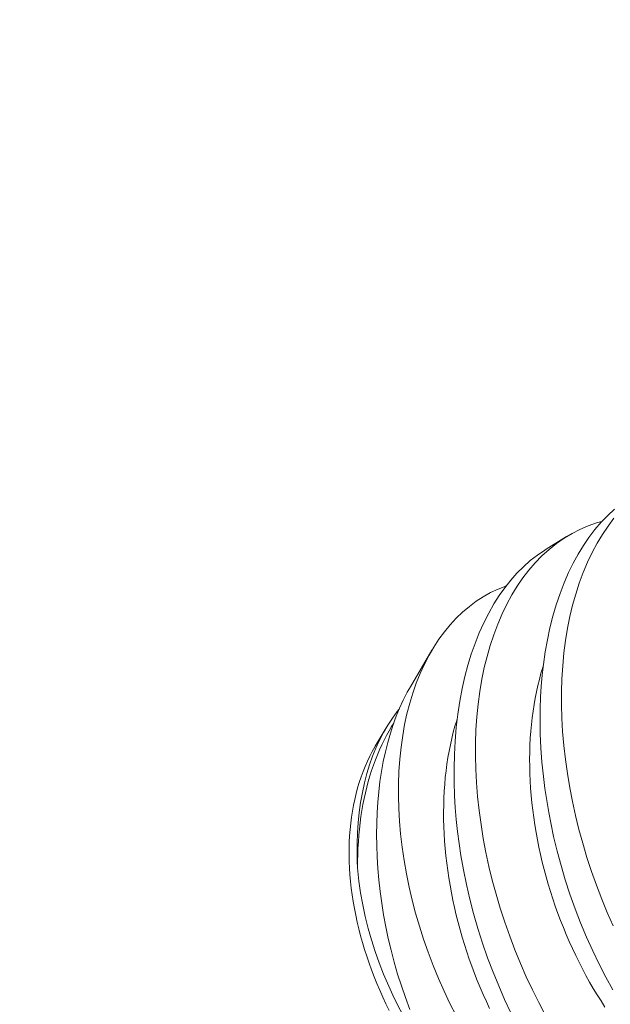
# Model space of a CAD drawing. Extents: x -55 to 92, y -58 to 38.
# Drawn here: x 87 to 87, y 23 to 24 of the extents above; entities that cross this region are included whole.
import ezdxf

# ---------------------------------------------------------------- set-up
doc = ezdxf.new("R2010")
doc.units = 0
doc.header["$LTSCALE"] = 0.5
doc.header["$MEASUREMENT"] = 0
doc.layers.get('0').update_dxf_attribs({"linetype": 'CONTINUOUS', "lineweight": 13})
doc.layers.get('DEFPOINTS').update_dxf_attribs({"linetype": 'CONTINUOUS'})
doc.layers.add('Text', color=7, linetype='CONTINUOUS', lineweight=15)
doc.styles.add('ROMAND', font='romand.shx', dxfattribs={"oblique": 15})
doc.dimstyles.new('ROMAND', dxfattribs={"dimscale": 6, "dimtxt": 0.125, "dimasz": 0.125, "dimexe": 0.0625, "dimexo": 0.0625, "dimgap": 0.0625, "dimtad": 0, "dimtih": 1, "dimtoh": 1, "dimdec": 3, "dimzin": 0, "dimdsep": 46, "dimlunit": 4, "dimtxsty": 'ROMAND', "dimcen": 0, "dimadec": 0, "dimazin": 0, "dimtfac": 1, "dimtdec": 3, "dimtofl": 0, "dimtmove": 0, "dimatfit": 3, "dimfxl": 0, "dimtolj": 1, "dimtzin": 0, "dimarcsym": 0})

# ---------------------------------------------------------------- blocks, each defined once
blk = doc.blocks.new('*D9')
at = {"layer": 'DEFPOINTS', "color": 0}
for p in [(83.7356, 23.8995), (83.7356, 22.38191)]:
    blk.add_point(p, dxfattribs=at)
at = {"layer": 'Text', "color": 0, "lineweight": -2}
for p, q in [((84.4856, 27.15952), (83.7356, 27.15952)), ((83.7356, 27.15952), (83.7356, 24.6495))]:
    blk.add_line(p, q, dxfattribs=at)
at = {"layer": 'Text', "color": 0}
blk.add_solid([(83.6106, 24.6495), (83.8606, 24.6495), (83.7356, 23.8995)], dxfattribs=at)
at = {"layer": 'Text', "color": 0, "insert": (89.10338, 27.15952), "char_height": 0.75, "attachment_point": 5, "style": 'ROMAND'}
blk.add_mtext('\\A1;(4) \\A1;{\\H0.7x;\\S1/4;}"-20x 1"\\PS.S. BUTTON\\PHEAD SOCKET\\PCAP SCREW', dxfattribs=at)

msp = doc.modelspace()

# ---------------------------------------------------------------- linework, layer by layer
at = {"color": 8}
for p, q in [((87.24512, 23.45425), (87.25257, 23.45883)), ((87.19595, 23.40449), (87.20373, 23.41767)), ((87.18323, 23.38294), (87.18714, 23.38957))]:
    msp.add_line(p, q, dxfattribs=at)
at = {"color": 8, "flags": 128}
for points in [[(87.26931, 23.29476), (87.26677, 23.29935), (87.26434, 23.30404), (87.26203, 23.30882), (87.25977, 23.31384), (87.25764, 23.31896), (87.25563, 23.32414), (87.25377, 23.32939), (87.25209, 23.33455), (87.25054, 23.33975), (87.24913, 23.34499), (87.24786, 23.35025), (87.24692, 23.3546), (87.24608, 23.35896), (87.24534, 23.36333), (87.24469, 23.36768), (87.24415, 23.37203), (87.24363, 23.37719), (87.24326, 23.38233), (87.24303, 23.38742), (87.24295, 23.39247), (87.24299, 23.39658), (87.24314, 23.40065), (87.24338, 23.40468), (87.24372, 23.40864), (87.24417, 23.41254), (87.24482, 23.41706), (87.2456, 23.42148), (87.24652, 23.42579), (87.24758, 23.42999), (87.2488, 23.43417), (87.25017, 23.43823), (87.25167, 23.44213), (87.2533, 23.44587), (87.25496, 23.44927), (87.25674, 23.45252), (87.25864, 23.45561), (87.26063, 23.45854), (87.2628, 23.46137), (87.26507, 23.46402), (87.26744, 23.46648), (87.26991, 23.46874)], [(87.26973, 23.46546), (87.2676, 23.46264), (87.26557, 23.45965), (87.26366, 23.4565), (87.26183, 23.45309), (87.26012, 23.44952), (87.25855, 23.44579), (87.25712, 23.44192), (87.25587, 23.43805), (87.25475, 23.43406), (87.25376, 23.42994), (87.25291, 23.42572), (87.25218, 23.42127), (87.25159, 23.41672), (87.25115, 23.41207), (87.25086, 23.40734), (87.25072, 23.40266), (87.25071, 23.3979), (87.25085, 23.39309), (87.25112, 23.38824), (87.25155, 23.3832), (87.25212, 23.37813), (87.25283, 23.37304), (87.25368, 23.36794), (87.25466, 23.3629), (87.25577, 23.35786), (87.25701, 23.35284), (87.25838, 23.34783), (87.25992, 23.34272), (87.26158, 23.33764), (87.26338, 23.33261), (87.26529, 23.32763), (87.2673, 23.32277), (87.26943, 23.31796)], [(87.26534, 23.4643), (87.26341, 23.46377), (87.26038, 23.46271), (87.25741, 23.46144), (87.25452, 23.45997), (87.25171, 23.45829), (87.24892, 23.45636), (87.24622, 23.45421), (87.24363, 23.45186), (87.24115, 23.44931), (87.23889, 23.4467), (87.23673, 23.4439), (87.23469, 23.44094), (87.23276, 23.43781), (87.23091, 23.43442), (87.22918, 23.43087), (87.22759, 23.42717), (87.22614, 23.42332), (87.22487, 23.41947), (87.22373, 23.41549), (87.22272, 23.41139), (87.22185, 23.40718), (87.2211, 23.40275), (87.22049, 23.39821), (87.22003, 23.39358), (87.21971, 23.38886), (87.21955, 23.38418), (87.21952, 23.37944), (87.21964, 23.37464), (87.21989, 23.36979), (87.2203, 23.36476), (87.22084, 23.3597), (87.22154, 23.35461), (87.22237, 23.34951), (87.22333, 23.34448), (87.22442, 23.33944), (87.22564, 23.33441), (87.22699, 23.32941), (87.22851, 23.32429), (87.23016, 23.3192), (87.23193, 23.31416), (87.23382, 23.30918), (87.23582, 23.30431), (87.23793, 23.2995), (87.24015, 23.29477), (87.24247, 23.29012), (87.24496, 23.28545)], [(87.23238, 23.28646), (87.2301, 23.29129), (87.22794, 23.2962), (87.2259, 23.30119), (87.22393, 23.3064), (87.2221, 23.31168), (87.22041, 23.31702), (87.21886, 23.3224), (87.2175, 23.32762), (87.21628, 23.33288), (87.21521, 23.33815), (87.21427, 23.34342), (87.21361, 23.34777), (87.21305, 23.3521), (87.21259, 23.35643), (87.21223, 23.36073), (87.21198, 23.36501), (87.2118, 23.37004), (87.21178, 23.37503), (87.21189, 23.37996), (87.21215, 23.38482), (87.21257, 23.38974), (87.21315, 23.39457), (87.21387, 23.39929), (87.21474, 23.4039), (87.21571, 23.40813), (87.2168, 23.41225), (87.21802, 23.41625), (87.21937, 23.42011), (87.22089, 23.42394), (87.22255, 23.42761), (87.22432, 23.43113), (87.22622, 23.43447), (87.22815, 23.43748), (87.23018, 23.44034), (87.23231, 23.44303), (87.23453, 23.44554), (87.23692, 23.44793), (87.23941, 23.45014), (87.24199, 23.45215), (87.24465, 23.45396), (87.24513, 23.45424)], [(87.21248, 23.28549), (87.21027, 23.28985), (87.20817, 23.29428), (87.20612, 23.29891), (87.20419, 23.30361), (87.20239, 23.30836), (87.20071, 23.31315), (87.19922, 23.31781), (87.19786, 23.3225), (87.19662, 23.32721), (87.19552, 23.33192), (87.19452, 23.33677), (87.19366, 23.34163), (87.19295, 23.34646), (87.19239, 23.35127), (87.19199, 23.35585), (87.19173, 23.36039), (87.19161, 23.36489), (87.19162, 23.36932), (87.19178, 23.37382), (87.19209, 23.37825), (87.19255, 23.3826), (87.19315, 23.38685), (87.19387, 23.39083), (87.19472, 23.39471), (87.1957, 23.39849), (87.19681, 23.40215), (87.19809, 23.40579), (87.1995, 23.4093), (87.20105, 23.41267), (87.20272, 23.41589), (87.20445, 23.41886), (87.20629, 23.42167), (87.20825, 23.42434), (87.21031, 23.42685), (87.21254, 23.42926), (87.21487, 23.43149), (87.21731, 23.43355), (87.21984, 23.43543), (87.22238, 23.43707), (87.22501, 23.43854), (87.22772, 23.43983), (87.23049, 23.44094), (87.2307, 23.441)], [(87.26646, 23.28853), (87.26502, 23.29074), (87.26361, 23.29299), (87.26223, 23.29527), (87.26088, 23.29759), (87.25957, 23.29995), (87.25829, 23.30234), (87.25705, 23.30476), (87.25584, 23.30721), (87.25467, 23.30969), (87.25353, 23.3122), (87.25244, 23.31473), (87.25138, 23.31728), (87.25036, 23.31985), (87.24939, 23.32245), (87.24845, 23.32506), (87.24756, 23.32769), (87.24671, 23.33033), (87.2459, 23.33298), (87.24513, 23.33565), (87.24441, 23.33832), (87.24374, 23.341), (87.24311, 23.34369), (87.24252, 23.34638), (87.24198, 23.34907), (87.24149, 23.35176), (87.24104, 23.35445), (87.24064, 23.35713), (87.24029, 23.35981), (87.23998, 23.36248), (87.23973, 23.36514), (87.23952, 23.36779), (87.23936, 23.37042), (87.23924, 23.37304), (87.23918, 23.37565), (87.23916, 23.37823), (87.23919, 23.3808), (87.23927, 23.38334), (87.23939, 23.38586), (87.23957, 23.38835), (87.23979, 23.39081), (87.24006, 23.39325), (87.24038, 23.39565), (87.24075, 23.39803), (87.24116, 23.40037), (87.24162, 23.40267), (87.24212, 23.40494), (87.24268, 23.40716), (87.24327, 23.40935), (87.24392, 23.4115), (87.24409, 23.41204)], [(87.19596, 23.40448), (87.1948, 23.40246), (87.19333, 23.39959), (87.19204, 23.39678), (87.19084, 23.39385), (87.18973, 23.39082), (87.1887, 23.38768), (87.18775, 23.38434), (87.18689, 23.3809), (87.18613, 23.37737), (87.18547, 23.37375), (87.18493, 23.37015), (87.18448, 23.36647), (87.18414, 23.36273), (87.18389, 23.35893), (87.18373, 23.35498), (87.18368, 23.35099), (87.18373, 23.34695), (87.18389, 23.34289), (87.18415, 23.33874), (87.18452, 23.33456), (87.18499, 23.33038), (87.18556, 23.32619), (87.18625, 23.32189), (87.18705, 23.3176), (87.18795, 23.31333), (87.18895, 23.30908), (87.19009, 23.30473), (87.19133, 23.30042), (87.19268, 23.29615), (87.19412, 23.29194), (87.1957, 23.28767)], [(87.1768, 23.33895), (87.1767, 23.34144), (87.17664, 23.34392), (87.17666, 23.34776), (87.17679, 23.35154), (87.17705, 23.35526), (87.17742, 23.35891), (87.17793, 23.36258), (87.17857, 23.36618), (87.17933, 23.36968), (87.18022, 23.37308), (87.18119, 23.37625), (87.18227, 23.37931), (87.18346, 23.38227), (87.18475, 23.38511), (87.1862, 23.38791), (87.18775, 23.39058), (87.18941, 23.39311), (87.19117, 23.3955), (87.19185, 23.39633)], [(87.1768, 23.33895), (87.17681, 23.34133), (87.17686, 23.34371), (87.17696, 23.34606), (87.17709, 23.34839), (87.17727, 23.3507), (87.17749, 23.35298), (87.17775, 23.35524), (87.17805, 23.35747), (87.17839, 23.35967), (87.17877, 23.36184), (87.17919, 23.36399), (87.17965, 23.3661), (87.18015, 23.36818), (87.18069, 23.37022), (87.18128, 23.37223), (87.1819, 23.3742), (87.18255, 23.37614), (87.18325, 23.37803), (87.18398, 23.37988), (87.18475, 23.3817), (87.18556, 23.38347), (87.18641, 23.3852), (87.18729, 23.38688), (87.1882, 23.38852), (87.18915, 23.39011), (87.18989, 23.39127)], [(87.22466, 23.28804), (87.22349, 23.29052), (87.22235, 23.29302), (87.22126, 23.29555), (87.2202, 23.29811), (87.21918, 23.30068), (87.21821, 23.30327), (87.21727, 23.30589), (87.21638, 23.30851), (87.21553, 23.31116), (87.21472, 23.31381), (87.21396, 23.31648), (87.21324, 23.31915), (87.21256, 23.32183), (87.21193, 23.32452), (87.21134, 23.32721), (87.2108, 23.3299), (87.21031, 23.33259), (87.20986, 23.33527), (87.20946, 23.33796), (87.20911, 23.34064), (87.20881, 23.34331), (87.20855, 23.34597), (87.20834, 23.34861), (87.20818, 23.35125), (87.20806, 23.35387), (87.208, 23.35647), (87.20798, 23.35906), (87.20801, 23.36162), (87.20809, 23.36416), (87.20822, 23.36668), (87.20839, 23.36918), (87.20861, 23.37164), (87.20888, 23.37408), (87.2092, 23.37648), (87.20957, 23.37885), (87.20998, 23.38119), (87.21044, 23.3835), (87.21094, 23.38576), (87.2115, 23.38799), (87.21209, 23.39018), (87.21274, 23.39232), (87.21293, 23.39293)], [(87.18215, 23.38104), (87.18124, 23.37929), (87.18038, 23.37749), (87.17957, 23.37564), (87.17881, 23.37375), (87.1781, 23.37183), (87.17744, 23.36986), (87.17684, 23.36785), (87.17628, 23.3658), (87.17579, 23.36372), (87.17534, 23.3616), (87.17495, 23.35945), (87.17461, 23.35727), (87.17433, 23.35506), (87.1741, 23.35281), (87.17393, 23.35055), (87.17381, 23.34825), (87.17375, 23.34593), (87.17374, 23.34359), (87.17379, 23.34123), (87.17389, 23.33885), (87.17405, 23.33645), (87.17426, 23.33403), (87.17453, 23.33161), (87.17485, 23.32916), (87.17522, 23.32671), (87.17565, 23.32425), (87.17614, 23.32178), (87.17667, 23.3193), (87.17726, 23.31682), (87.17791, 23.31434), (87.1786, 23.31185), (87.17935, 23.30937), (87.18015, 23.30689), (87.18099, 23.30441), (87.18189, 23.30194), (87.18284, 23.29948), (87.18384, 23.29702), (87.18488, 23.29458), (87.18597, 23.29215), (87.18711, 23.28973), (87.1883, 23.28733)], [(87.18323, 23.38294), (87.18312, 23.38275), (87.18215, 23.38104)], [(87.20532, 23.26701), (87.20462, 23.26794), (87.20191, 23.27167), (87.19931, 23.27549), (87.19684, 23.2794), (87.1945, 23.28337), (87.19222, 23.28753), (87.19008, 23.29176), (87.18809, 23.29604), (87.18624, 23.30037), (87.18464, 23.30449), (87.18317, 23.30864), (87.18184, 23.31281), (87.18066, 23.31698), (87.17958, 23.32128), (87.17867, 23.32558), (87.17791, 23.32985), (87.1773, 23.3341), (87.17703, 23.33653), (87.1768, 23.33895)]]:
    msp.add_lwpolyline(points, dxfattribs=at)

# ---------------------------------------------------------------- dimensions: what is measured, and where the dimension line sits
at = {"layer": 'Text'}
dim = msp.add_diameter_dim_2p(p1=(83.7356, 22.38191), p2=(83.7356, 23.8995), text='(4) \\A1;{\\H0.7x;\\S1/4;}"-20x 1"\\PS.S. BUTTON\\PHEAD SOCKET\\PCAP SCREW', dimstyle='ROMAND', dxfattribs=at)
dim.commit()
dim.dimension.update_dxf_attribs({"geometry": '*D9', "text_midpoint": (89.10338, 27.15952), "dimtype": 163})

doc.saveas('drawing.dxf')
